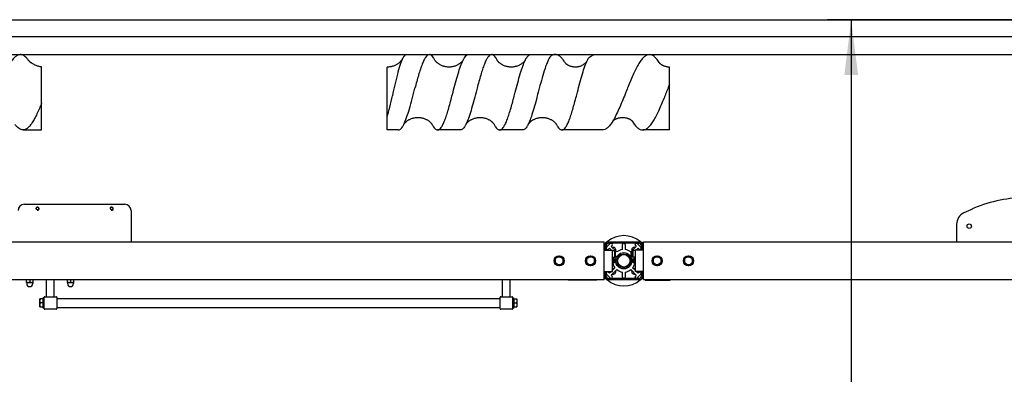
# Model space of a CAD drawing. Units: millimetres. Extents: x 0 to 420, y 0 to 297.
# Drawn here: x 162 to 225, y 146 to 168 of the extents above; entities that cross this region are included whole.
import ezdxf

# ---------------------------------------------------------------- set-up
doc = ezdxf.new("R2010")
doc.units = ezdxf.units.MM
doc.header["$LTSCALE"] = 23.1
doc.layers.get('0').update_dxf_attribs({"linetype": 'CONTINUOUS'})
for name, color, linetype in [('BEZUGSACHSEN', 7, 'CONTINUOUS'), ('FASEN', 7, 'CONTINUOUS'), ('FLAECHEN', 7, 'CONTINUOUS'), ('NORM', 7, 'CONTINUOUS'), ('RUNDUNGEN', 7, 'CONTINUOUS'), ('ZEICHNUNGSBEMASSUNGEN', 7, 'CONTINUOUS')]:
    doc.layers.add(name, color=color, linetype=linetype)
doc.styles.get("Standard").update_dxf_attribs({"font": 'txt', "width": 0.7})
doc.dimstyles.new('DIMSTYLE_1', dxfattribs={"dimtxt": 3.5, "dimasz": 3.5, "dimexe": 1.5, "dimexo": 1.5, "dimgap": 0.875, "dimtad": 1, "dimlfac": 25, "dimdsep": 46, "dimtxsty": 'STANDARD', "dimblk": '_FILLED', "dimblk1": '_FILLED', "dimblk2": '_FILLED', "dimcen": 0.09, "dimclrt": 5, "dimadec": 0, "dimazin": 0, "dimtp": 2, "dimtm": 2, "dimtfac": 1, "dimtofl": 0, "dimtmove": 0, "dimatfit": 3, "dimldrblk": '_FILLED', "dimfxl": 1, "dimtolj": 1, "dimarcsym": 0})
doc.dimstyles.new('DIMSTYLE_2', dxfattribs={"dimtxt": 3.5, "dimasz": 3.5, "dimexe": 1.5, "dimexo": 1.5, "dimgap": 0.875, "dimtad": 1, "dimlfac": 25, "dimdsep": 46, "dimtxsty": 'STANDARD', "dimblk": '_FILLED', "dimblk1": '_FILLED', "dimblk2": '_FILLED', "dimcen": 0.09, "dimclrt": 5, "dimadec": 0, "dimazin": 0, "dimtp": 0.8, "dimtm": 0.8, "dimtfac": 1, "dimtofl": 0, "dimtmove": 0, "dimatfit": 3, "dimldrblk": '_FILLED', "dimfxl": 1, "dimtolj": 1, "dimarcsym": 0})
doc.dimstyles.new('DIMSTYLE_4', dxfattribs={"dimtxt": 3.5, "dimasz": 3.5, "dimexe": 1.5, "dimexo": 1.5, "dimgap": 0.875, "dimtad": 1, "dimlfac": 25, "dimdsep": 46, "dimtxsty": 'STANDARD', "dimblk": '_FILLED', "dimblk1": '_FILLED', "dimblk2": '_FILLED', "dimcen": 0.09, "dimclrt": 5, "dimadec": 0, "dimazin": 0, "dimtp": 1.2, "dimtm": 1.2, "dimtfac": 1, "dimtofl": 0, "dimtmove": 0, "dimatfit": 3, "dimldrblk": '_FILLED', "dimfxl": 1, "dimtolj": 1, "dimarcsym": 0})

# ---------------------------------------------------------------- blocks, each defined once
blk = doc.blocks.new('_FILLED')
at = {"color": 0, "linetype": 'BYBLOCK'}
blk.add_solid([(0, 0), (-1, 0.125), (-1, -0.125)], dxfattribs=at)
blk = doc.blocks.new('*D3')
at = {"layer": 'ZEICHNUNGSBEMASSUNGEN', "color": 2, "linetype": 'CONTINUOUS'}
for p, q in [((340.451, 168.321), (340.451, 174.321)), ((340.451, 174.321), (340.451, 160.061)), ((114.333, 168.321), (341.951, 168.321)), ((340.451, 145.801), (340.451, 160.061)), ((304.728, 151.801), (341.951, 151.801)), ((340.451, 151.801), (340.451, 145.801))]:
    blk.add_line(p, q, dxfattribs=at)
at = {"layer": 'ZEICHNUNGSBEMASSUNGEN', "color": 2, "linetype": 'CONTINUOUS', "xscale": 3.5, "yscale": 3.5, "zscale": 3.5}
for p, rotation in [((340.451, 168.321), 270), ((340.451, 151.801), 90)]:
    blk.add_blockref('_FILLED', p, dxfattribs=dict(at, rotation=rotation))
at = {"layer": 'ZEICHNUNGSBEMASSUNGEN', "color": 5, "linetype": 'CONTINUOUS', "insert": (336.076, 160.061), "char_height": 3.5, "width": 10.875, "attachment_point": 2, "rotation": 90, "line_spacing_factor": 0.9}
blk.add_mtext('413', dxfattribs=at)
blk = doc.blocks.new('*D6')
at = {"layer": 'ZEICHNUNGSBEMASSUNGEN', "color": 2, "linetype": 'CONTINUOUS'}
for p, q in [((305.688, 152.761), (305.688, 73.864)), ((100.488, 146.586), (100.488, 73.864)), ((100.488, 75.364), (203.088, 75.364)), ((305.688, 75.364), (203.088, 75.364))]:
    blk.add_line(p, q, dxfattribs=at)
at = {"layer": 'ZEICHNUNGSBEMASSUNGEN', "color": 2, "linetype": 'CONTINUOUS', "xscale": 3.5, "yscale": 3.5, "zscale": 3.5, "rotation": 180}
blk.add_blockref('_FILLED', (100.488, 75.364), dxfattribs=at)
at = {"layer": 'ZEICHNUNGSBEMASSUNGEN', "color": 2, "linetype": 'CONTINUOUS', "xscale": 3.5, "yscale": 3.5, "zscale": 3.5}
blk.add_blockref('_FILLED', (305.688, 75.364), dxfattribs=at)
at = {"layer": 'ZEICHNUNGSBEMASSUNGEN', "color": 5, "linetype": 'CONTINUOUS', "insert": (203.088, 79.739), "char_height": 3.5, "width": 14.625, "attachment_point": 2, "line_spacing_factor": 0.9}
blk.add_mtext('5130', dxfattribs=at)
blk = doc.blocks.new('*D7')
at = {"layer": 'ZEICHNUNGSBEMASSUNGEN', "color": 2, "linetype": 'CONTINUOUS'}
for p, q in [((304.573, 168.321), (213.472, 168.321)), ((214.972, 168.321), (214.972, 129.941)), ((214.972, 91.561), (214.972, 129.941)), ((103.888, 91.561), (216.472, 91.561))]:
    blk.add_line(p, q, dxfattribs=at)
at = {"layer": 'ZEICHNUNGSBEMASSUNGEN', "color": 2, "linetype": 'CONTINUOUS', "xscale": 3.5, "yscale": 3.5, "zscale": 3.5}
for p, rotation in [((214.972, 168.321), 90), ((214.972, 91.561), 270)]:
    blk.add_blockref('_FILLED', p, dxfattribs=dict(at, rotation=rotation))
at = {"layer": 'ZEICHNUNGSBEMASSUNGEN', "color": 5, "linetype": 'CONTINUOUS', "insert": (210.597, 129.941), "char_height": 3.5, "width": 14.25, "attachment_point": 2, "rotation": 90, "line_spacing_factor": 0.9}
blk.add_mtext('1919', dxfattribs=at)

msp = doc.modelspace()

# ---------------------------------------------------------------- linework, layer by layer
at = {"color": 7, "linetype": 'CONTINUOUS'}
for p, q in [((239.68779, 167.24057), (143.68779, 167.24057)), ((141.85761, 166.12057), (241.28779, 166.12057)), ((188.45209, 165.76915), (188.45199, 165.76932)), ((192.41232, 165.76915), (192.41222, 165.76932)), ((198.1738, 165.76439), (198.19553, 165.80655)), ((163.40779, 161.32057), (163.40779, 165.33177)), ((185.40779, 161.32057), (185.40779, 165.32057)), ((197.40774, 165.32057), (197.40789, 165.32057)), ((203.40779, 161.32057), (203.40779, 165.32058)), ((189.54404, 163.46583), (189.61107, 163.72057)), ((191.14391, 163.97532), (191.07689, 163.72057)), ((193.50427, 163.46583), (193.5713, 163.72057)), ((195.10414, 163.97532), (195.03712, 163.72057)), ((197.4645, 163.46583), (197.53153, 163.72057)), ((162.22125, 161.32057), (163.40779, 161.32057)), ((186.1266, 161.32057), (185.40779, 161.32057)), ((188.27566, 161.67195), (188.27576, 161.67178)), ((190.08683, 161.32057), (188.62101, 161.32057)), ((192.23589, 161.67195), (192.23599, 161.67178)), ((194.04706, 161.32057), (192.58124, 161.32057)), ((196.19612, 161.67195), (196.19622, 161.67178)), ((199.11786, 161.32057), (196.54147, 161.32057)), ((203.40779, 161.32057), (201.69773, 161.32057)), ((199.28779, 153.88057), (199.22779, 153.88057)), ((199.22779, 153.68057), (199.76779, 153.68057)), ((199.28779, 153.76057), (199.28779, 154.04057)), ((199.28779, 153.76057), (199.36779, 153.76057)), ((199.36779, 153.76057), (199.36779, 153.96057)), ((199.62757, 154.0948), (199.39357, 153.8608)), ((199.44779, 154.20057), (199.72779, 154.20057)), ((199.51802, 153.73635), (199.57845, 153.79678)), ((199.52779, 154.12057), (199.72779, 154.12057)), ((199.57845, 153.79678), (199.69466, 153.68057)), ((199.69159, 153.90992), (199.75202, 153.97035)), ((200.0384, 153.5631), (199.69159, 153.90992)), ((199.72779, 154.12057), (199.72779, 154.20057)), ((199.76779, 152.32057), (199.76779, 153.68057)), ((199.76779, 153.65257), (199.91179, 153.65257)), ((200.39979, 153.71517), (200.39979, 154.03257)), ((200.57579, 154.03257), (200.57579, 153.71517)), ((201.284, 153.90992), (200.93719, 153.5631)), ((201.20779, 153.65257), (201.06379, 153.65257)), ((201.74779, 153.68057), (201.20779, 153.68057)), ((201.20779, 153.68057), (201.20779, 152.32057)), ((201.22357, 153.97035), (201.284, 153.90992)), ((201.24779, 154.20057), (201.52779, 154.20057)), ((201.24779, 154.12057), (201.24779, 154.20057)), ((201.24779, 154.12057), (201.44779, 154.12057)), ((201.28093, 153.68057), (201.39714, 153.79678)), ((201.58202, 153.8608), (201.34802, 154.0948)), ((201.39714, 153.79678), (201.45757, 153.73635)), ((201.60779, 153.96057), (201.60779, 153.76057)), ((201.60779, 153.76057), (201.68779, 153.76057)), ((201.68779, 153.76057), (201.68779, 153.96057)), ((199.76779, 153.22857), (199.91179, 153.22857)), ((201.20779, 153.22857), (201.06379, 153.22857)), ((199.69159, 152.09123), (200.0384, 152.43804)), ((199.92526, 152.55118), (199.76779, 152.39371)), ((200.93719, 152.43804), (201.284, 152.09123)), ((201.20779, 152.39371), (201.05033, 152.55118)), ((163.72779, 150.71657), (163.72779, 151.80057)), ((164.20779, 150.71657), (164.20779, 151.80057)), ((192.76779, 150.71657), (192.76779, 151.80057)), ((193.24779, 150.71657), (193.24779, 151.80057)), ((196.94779, 151.78057), (196.92113, 151.80057)), ((196.94779, 151.78057), (198.76779, 151.78057)), ((198.76779, 151.78057), (198.79446, 151.80057)), ((199.22779, 152.32057), (199.76779, 152.32057)), ((199.22779, 151.88057), (199.28779, 151.88057)), ((199.28779, 152.24057), (199.36779, 152.24057)), ((199.28779, 151.88057), (199.28779, 152.24057)), ((199.36779, 152.04057), (199.36779, 152.24057)), ((199.39357, 152.14035), (199.62757, 151.90635)), ((199.52779, 151.80057), (199.44779, 151.80057)), ((199.57845, 152.20437), (199.51802, 152.2648)), ((199.69466, 152.32057), (199.57845, 152.20437)), ((199.75202, 152.0308), (199.69159, 152.09123)), ((200.39979, 151.96857), (200.39979, 152.28597)), ((200.57579, 152.28597), (200.57579, 151.96857)), ((201.74779, 152.32057), (201.20779, 152.32057)), ((201.284, 152.09123), (201.22357, 152.0308)), ((201.39714, 152.20437), (201.28093, 152.32057)), ((201.34802, 151.90635), (201.58202, 152.14035)), ((201.45757, 152.2648), (201.39714, 152.20437)), ((201.52779, 151.80057), (201.44779, 151.80057)), ((201.60779, 152.24057), (201.68779, 152.24057)), ((201.60779, 152.24057), (201.60779, 152.04057)), ((201.68779, 151.96057), (201.68779, 152.24057))]:
    msp.add_line(p, q, dxfattribs=at)
at = {"color": 3, "linetype": 'CONTINUOUS'}
for p, q in [((222.59021, 156.25103), (222.1497, 156.04562)), ((221.68779, 155.32057), (221.68779, 154.20057))]:
    msp.add_line(p, q, dxfattribs=at)
at = {"color": 7, "linetype": 'CONTINUOUS'}
for points in [[(163.40779, 165.33177), (163.35936, 165.33857), (163.30441, 165.3483), (163.25062, 165.35993), (163.19819, 165.37333), (163.14732, 165.38835), (163.09818, 165.40483), (163.05092, 165.42258), (163.00572, 165.44139), (162.96271, 165.46104), (162.92201, 165.4813), (162.88374, 165.50194), (162.84793, 165.52273), (162.81466, 165.54342), (162.78386, 165.56384), (162.75551, 165.58382), (162.72948, 165.60322), (162.70569, 165.62193), (162.68401, 165.63986), (162.66432, 165.65696), (162.64648, 165.67317), (162.63037, 165.68845), (162.61589, 165.70279), (162.60291, 165.71616), (162.59135, 165.72853), (162.58112, 165.73989), (162.57215, 165.75023), (162.56436, 165.75953), (162.5577, 165.76776), (162.55209, 165.77492), (162.54843, 165.77973)], [(186.38332, 165.84298), (186.38312, 165.84258), (186.38215, 165.84066), (186.38036, 165.83725), (186.37773, 165.83243), (186.37426, 165.82629), (186.36991, 165.8189), (186.36465, 165.8103), (186.35843, 165.80052), (186.3512, 165.7896), (186.34286, 165.77752), (186.33336, 165.76432), (186.32257, 165.74998), (186.31039, 165.73449), (186.29672, 165.71791), (186.28144, 165.70026), (186.2645, 165.68164), (186.24579, 165.66213), (186.22524, 165.64185), (186.20279, 165.62091), (186.17836, 165.59944), (186.15186, 165.57755), (186.12322, 165.5554), (186.09237, 165.53312), (186.05926, 165.51089), (186.02383, 165.4889), (185.98611, 165.46735), (185.94612, 165.44648), (185.90393, 165.4265), (185.8596, 165.40764), (185.81331, 165.39014), (185.7652, 165.37422), (185.71556, 165.3601), (185.66468, 165.34796), (185.61284, 165.33794), (185.56038, 165.33016), (185.5076, 165.32466), (185.45495, 165.32148), (185.40779, 165.32057)], [(190.25194, 165.76277), (190.24861, 165.75749), (190.24429, 165.7509), (190.23895, 165.74306), (190.23254, 165.73401), (190.225, 165.7238), (190.21627, 165.71246), (190.20627, 165.70003), (190.19491, 165.68651), (190.18208, 165.67194), (190.16764, 165.65631), (190.1514, 165.63959), (190.13327, 165.62187), (190.11305, 165.60319), (190.09075, 165.58375), (190.06632, 165.56372), (190.03977, 165.54332), (190.01112, 165.52276), (189.98042, 165.50225), (189.94777, 165.48204), (189.91313, 165.46227), (189.87652, 165.44309), (189.83789, 165.42466), (189.79726, 165.40715), (189.75462, 165.39072), (189.70994, 165.37553), (189.66335, 165.36181), (189.61486, 165.34973), (189.5648, 165.33952), (189.51343, 165.33137), (189.46105, 165.32543), (189.40801, 165.32181), (189.35462, 165.32057), (189.30123, 165.32174), (189.24818, 165.3253), (189.19578, 165.33119), (189.14438, 165.33928), (189.09429, 165.34943), (189.04576, 165.36147), (188.99912, 165.37515), (188.95439, 165.3903), (188.91168, 165.4067), (188.87099, 165.42419), (188.8323, 165.4426), (188.79562, 165.46176), (188.76092, 165.48153), (188.72822, 165.50174), (188.69747, 165.52224), (188.66876, 165.54281), (188.64216, 165.56322), (188.61767, 165.58326), (188.59532, 165.60272), (188.57505, 165.62142), (188.55687, 165.63916), (188.54059, 165.6559), (188.5261, 165.67157), (188.51324, 165.68616), (188.50184, 165.69971), (188.49181, 165.71216), (188.48304, 165.72353), (188.47548, 165.73377), (188.46904, 165.74285), (188.46367, 165.75072), (188.45933, 165.75734), (188.45598, 165.76266), (188.45357, 165.76662), (188.45209, 165.76915)], [(194.21217, 165.76277), (194.20884, 165.75749), (194.20452, 165.7509), (194.19918, 165.74306), (194.19277, 165.73401), (194.18523, 165.7238), (194.17649, 165.71246), (194.1665, 165.70003), (194.15514, 165.68651), (194.14231, 165.67194), (194.12787, 165.65631), (194.11163, 165.63959), (194.09349, 165.62187), (194.07328, 165.60319), (194.05098, 165.58375), (194.02655, 165.56372), (193.99999, 165.54332), (193.97135, 165.52276), (193.94065, 165.50225), (193.908, 165.48204), (193.87336, 165.46227), (193.83675, 165.44309), (193.79812, 165.42466), (193.75749, 165.40715), (193.71484, 165.39072), (193.67017, 165.37553), (193.62358, 165.36181), (193.57509, 165.34973), (193.52503, 165.33952), (193.47366, 165.33137), (193.42128, 165.32543), (193.36824, 165.32181), (193.31485, 165.32057), (193.26146, 165.32174), (193.2084, 165.3253), (193.15601, 165.33119), (193.10461, 165.33928), (193.05452, 165.34943), (193.00599, 165.36147), (192.95935, 165.37515), (192.91462, 165.3903), (192.87191, 165.4067), (192.83122, 165.42419), (192.79253, 165.4426), (192.75585, 165.46176), (192.72115, 165.48153), (192.68845, 165.50174), (192.65769, 165.52224), (192.62899, 165.54281), (192.60239, 165.56322), (192.57789, 165.58326), (192.55554, 165.60272), (192.53528, 165.62142), (192.5171, 165.63916), (192.50081, 165.6559), (192.48633, 165.67157), (192.47346, 165.68616), (192.46207, 165.69971), (192.45204, 165.71216), (192.44327, 165.72353), (192.43571, 165.73377), (192.42927, 165.74285), (192.4239, 165.75072), (192.41956, 165.75734), (192.41621, 165.76266), (192.4138, 165.76662), (192.41232, 165.76915)], [(197.40774, 165.32057), (197.36941, 165.3213), (197.32234, 165.3242), (197.27745, 165.32905), (197.2346, 165.3356), (197.19366, 165.34367), (197.15457, 165.35309), (197.11715, 165.36372), (197.08154, 165.37539), (197.04776, 165.38794), (197.01596, 165.40114), (196.98627, 165.41477), (196.95873, 165.42862), (196.9334, 165.44248), (196.91028, 165.45615), (196.88936, 165.46944), (196.87056, 165.48222), (196.85383, 165.49433), (196.83906, 165.50566), (196.82617, 165.51613), (196.81504, 165.52564), (196.8056, 165.53413), (196.79773, 165.54155), (196.79134, 165.54786), (196.78633, 165.55301), (196.78263, 165.55699), (196.78019, 165.55971), (196.77931, 165.56073)], [(203.40779, 165.32057), (203.38902, 165.32075), (203.34052, 165.32282), (203.29335, 165.3271), (203.24778, 165.33338), (203.20398, 165.34147), (203.1621, 165.35114), (203.12226, 165.36218), (203.08457, 165.37434), (203.04912, 165.3874), (203.01598, 165.40113), (202.9852, 165.41528), (202.95682, 165.42963), (202.93081, 165.44396), (202.90716, 165.45808), (202.88581, 165.47179), (202.86674, 165.48492), (202.84985, 165.49732), (202.83505, 165.50886), (202.82225, 165.51942), (202.81135, 165.52892), (202.8022, 165.53729), (202.79471, 165.54449), (202.78877, 165.55048), (202.78426, 165.55522), (202.78113, 165.55865), (202.7804, 165.55947)], [(186.47586, 161.67849), (186.47922, 161.6838), (186.48356, 161.69042), (186.48892, 161.69829), (186.49536, 161.70737), (186.50293, 161.71761), (186.51169, 161.72898), (186.52172, 161.74144), (186.53312, 161.75498), (186.54599, 161.76958), (186.56047, 161.78524), (186.57675, 161.80199), (186.59494, 161.81973), (186.6152, 161.83843), (186.63755, 161.85788), (186.66204, 161.87793), (186.68865, 161.89834), (186.71735, 161.9189), (186.7481, 161.9394), (186.78081, 161.95961), (186.81551, 161.97938), (186.85219, 161.99855), (186.89087, 162.01696), (186.93157, 162.03445), (186.97427, 162.05085), (187.019, 162.066), (187.06565, 162.07968), (187.11417, 162.09171), (187.16427, 162.10186), (187.21567, 162.10996), (187.26806, 162.11584), (187.32112, 162.1194), (187.37451, 162.12057), (187.42789, 162.11934), (187.48094, 162.11571), (187.53331, 162.10977), (187.58469, 162.10162), (187.63475, 162.09141), (187.68323, 162.07933), (187.72983, 162.06561), (187.7745, 162.05043), (187.81715, 162.034), (187.85778, 162.01648), (187.8964, 161.99806), (187.93302, 161.97888), (187.96766, 161.9591), (188.00031, 161.93889), (188.031, 161.91839), (188.05965, 161.89783), (188.0862, 161.87743), (188.11064, 161.85739), (188.13294, 161.83796), (188.15315, 161.81928), (188.17129, 161.80156), (188.18752, 161.78484), (188.20197, 161.7692), (188.21479, 161.75463), (188.22616, 161.74111), (188.23615, 161.72868), (188.24488, 161.71734), (188.25242, 161.70713), (188.25884, 161.69808), (188.26418, 161.69025), (188.26849, 161.68365), (188.27182, 161.67837), (188.27421, 161.67444), (188.27566, 161.67195)], [(190.43609, 161.67849), (190.43945, 161.6838), (190.44379, 161.69042), (190.44915, 161.69829), (190.45559, 161.70737), (190.46316, 161.71761), (190.47192, 161.72898), (190.48195, 161.74144), (190.49335, 161.75498), (190.50621, 161.76958), (190.5207, 161.78524), (190.53698, 161.80199), (190.55517, 161.81973), (190.57543, 161.83843), (190.59778, 161.85788), (190.62227, 161.87793), (190.64888, 161.89834), (190.67758, 161.9189), (190.70833, 161.9394), (190.74104, 161.95961), (190.77574, 161.97938), (190.81242, 161.99855), (190.8511, 162.01696), (190.8918, 162.03445), (190.9345, 162.05085), (190.97923, 162.066), (191.02588, 162.07968), (191.0744, 162.09171), (191.1245, 162.10186), (191.1759, 162.10996), (191.22829, 162.11584), (191.28135, 162.1194), (191.33474, 162.12057), (191.38812, 162.11934), (191.44117, 162.11571), (191.49354, 162.10977), (191.54492, 162.10162), (191.59498, 162.09141), (191.64346, 162.07933), (191.69005, 162.06561), (191.73473, 162.05043), (191.77737, 162.034), (191.81801, 162.01648), (191.85663, 161.99806), (191.89325, 161.97888), (191.92789, 161.9591), (191.96054, 161.93889), (191.99123, 161.91839), (192.01988, 161.89783), (192.04643, 161.87743), (192.07087, 161.85739), (192.09317, 161.83796), (192.11338, 161.81928), (192.13152, 161.80156), (192.14775, 161.78484), (192.1622, 161.7692), (192.17502, 161.75463), (192.18639, 161.74111), (192.19638, 161.72868), (192.20511, 161.71734), (192.21265, 161.70713), (192.21907, 161.69808), (192.2244, 161.69025), (192.22872, 161.68365), (192.23205, 161.67837), (192.23443, 161.67444), (192.23589, 161.67195)], [(194.39632, 161.67849), (194.39968, 161.6838), (194.40402, 161.69042), (194.40938, 161.69829), (194.41582, 161.70737), (194.42339, 161.71761), (194.43215, 161.72898), (194.44218, 161.74144), (194.45358, 161.75498), (194.46644, 161.76958), (194.48093, 161.78524), (194.49721, 161.80199), (194.5154, 161.81973), (194.53566, 161.83843), (194.55801, 161.85788), (194.5825, 161.87793), (194.60911, 161.89834), (194.63781, 161.9189), (194.66856, 161.9394), (194.70127, 161.95961), (194.73597, 161.97938), (194.77265, 161.99855), (194.81133, 162.01696), (194.85203, 162.03445), (194.89473, 162.05085), (194.93946, 162.066), (194.98611, 162.07968), (195.03463, 162.09171), (195.08473, 162.10186), (195.13613, 162.10996), (195.18852, 162.11584), (195.24158, 162.1194), (195.29496, 162.12057), (195.34835, 162.11934), (195.4014, 162.11571), (195.45377, 162.10977), (195.50515, 162.10162), (195.55521, 162.09141), (195.60369, 162.07933), (195.65028, 162.06561), (195.69496, 162.05043), (195.7376, 162.034), (195.77824, 162.01648), (195.81686, 161.99806), (195.85348, 161.97888), (195.88812, 161.9591), (195.92077, 161.93889), (195.95146, 161.91839), (195.98011, 161.89783), (196.00666, 161.87743), (196.0311, 161.85739), (196.0534, 161.83796), (196.07361, 161.81928), (196.09175, 161.80156), (196.10798, 161.78484), (196.12243, 161.7692), (196.13525, 161.75463), (196.14661, 161.74111), (196.15661, 161.72868), (196.16534, 161.71734), (196.17288, 161.70713), (196.17929, 161.69808), (196.18463, 161.69025), (196.18895, 161.68365), (196.19228, 161.67837), (196.19466, 161.67444), (196.19612, 161.67195)], [(199.79106, 161.89297), (199.79381, 161.89576), (199.80103, 161.90275), (199.8099, 161.91093), (199.82048, 161.92022), (199.83289, 161.93054), (199.84719, 161.9418), (199.86346, 161.95387), (199.88175, 161.96663), (199.90214, 161.97993), (199.92463, 161.9936), (199.94926, 162.00748), (199.97609, 162.0214), (200.00516, 162.0352), (200.0365, 162.04869), (200.07014, 162.06168), (200.10607, 162.07395), (200.14432, 162.0853), (200.18468, 162.09546), (200.22701, 162.10418), (200.27092, 162.11122), (200.31605, 162.11638), (200.36201, 162.11953), (200.40838, 162.12057), (200.45475, 162.11948), (200.50068, 162.11628), (200.54578, 162.11107), (200.58964, 162.10398), (200.63191, 162.09522), (200.67221, 162.08504), (200.71041, 162.07367), (200.74627, 162.06138), (200.77986, 162.04838), (200.81114, 162.03488), (200.84016, 162.02107), (200.86693, 162.00715), (200.89151, 161.99328), (200.91395, 161.97961), (200.93428, 161.96632), (200.95253, 161.95358), (200.96875, 161.94153), (200.983, 161.93029), (200.99537, 161.91999), (201.00591, 161.91073), (201.01474, 161.90258), (201.02193, 161.89561), (201.0276, 161.88986), (201.03186, 161.88535), (201.03477, 161.88213), (201.03542, 161.8814)]]:
    msp.add_lwpolyline(points, dxfattribs=at)
for radius in [0.52, 0.44]:
    msp.add_circle((200.48779, 153.00057), radius, dxfattribs=at)
for centre, radius, start, end in [((192.16948, 164.80444), 2.14315, 153.2373402, 153.3904061), ((196.12971, 164.80444), 2.14315, 153.2373402, 153.3904061), ((193.86905, 163.75439), 3.42884, 31.544589, 31.8315099), ((199.86497, 163.75187), 3.43363, 31.5473001, 31.8038911), ((276.48477, 133.62748), 81.61729, 158.0818833, 158.3639314), ((196.57362, 163.86717), 3.77499, 328.2004761, 329.8159097), ((203.95032, 163.68909), 3.43328, 211.5439036, 211.8099286), ((184.55851, 162.63658), 2.14286, 333.2352383, 333.3901631), ((188.51861, 162.63663), 2.14299, 333.2361416, 333.3903976), ((192.47884, 162.63663), 2.14299, 333.2361416, 333.3903976), ((199.44779, 154.04057), 0.16, 90, 180), ((199.45579, 153.79857), 0.088, 135, 315), ((199.68979, 154.03257), 0.088, 315, 135), ((199.80897, 153.67939), 0.18, 161.3878, 179.6258798), ((199.80897, 153.67939), 0.18, 341.3878, 108.6122), ((200.48779, 153.00057), 0.72, 97.0203707, 128.6206298), ((200.48779, 154.03257), 0.088, 0, 180), ((200.48779, 153.00057), 0.72, 51.3793702, 82.9796293), ((201.16662, 153.67939), 0.18, 71.3878, 198.6122), ((201.28579, 154.03257), 0.088, 45, 225), ((201.16662, 153.67939), 0.18, 0.3775815, 18.6122), ((201.51979, 153.79857), 0.088, 225, 45), ((201.52779, 154.04057), 0.16, 0, 90), ((200.48779, 153.00057), 0.72, 161.5350754, 167.1514352), ((200.48779, 153.00057), 0.72, 12.8485648, 18.4649246), ((199.80897, 152.32175), 0.18, 71.3878, 103.2465075), ((200.48779, 153.00057), 0.72, 192.8485648, 218.6206298), ((200.48779, 153.00057), 0.72, 231.3793702, 262.9796293), ((200.48779, 153.00057), 0.72, 277.0203707, 308.6206298), ((200.48779, 153.00057), 0.72, 321.3793702, 347.1514352), ((201.16662, 152.32175), 0.18, 76.7690115, 108.6122), ((199.44779, 151.96057), 0.16, 180, 270), ((199.45579, 152.20257), 0.088, 45, 225), ((199.68979, 151.96857), 0.088, 225, 45), ((199.80897, 152.32175), 0.18, 180.3775815, 198.6122), ((199.80897, 152.32175), 0.18, 251.3878, 18.6122), ((200.48779, 151.96857), 0.088, 180, 360), ((201.16662, 152.32175), 0.18, 161.3878, 288.6122), ((201.28579, 151.96857), 0.088, 135, 315), ((201.16662, 152.32175), 0.18, 341.3878, 359.6258798), ((201.51979, 152.20257), 0.088, 315, 135), ((201.52779, 151.96057), 0.16, 270, 360)]:
    msp.add_arc(centre, radius, start, end, dxfattribs=at)
at = {"color": 3, "linetype": 'CONTINUOUS'}
for centre, radius, start, end in [((225.97116, 149.00057), 8, 90, 115), ((222.48779, 155.32057), 0.8, 115, 180)]:
    msp.add_arc(centre, radius, start, end, dxfattribs=at)
at = {"color": 2, "linetype": 'CONTINUOUS'}
for centre in [(163.14779, 156.32057), (167.86779, 156.32057)]:
    msp.add_arc(centre, 0.1, 255, 195, dxfattribs=at)
at = {"color": 7, "linetype": 'CONTINUOUS'}
for points, knots in [([(162.04888, 166.12057), (161.99311, 166.12057), (161.87104, 166.08974), (161.70537, 165.96865), (161.54421, 165.78328), (161.3841, 165.53729), (161.22386, 165.23704), (161.0017, 164.75757), (160.84796, 164.37273), (160.74381, 164.10629)], [0, 0, 0, 0, 0.06731104, 0.14653442, 0.24427385, 0.36241845, 0.50007937, 0.6547298, 1, 1, 1, 1]), ([(162.54843, 165.77973), (162.5098, 165.83115), (162.43351, 165.92311), (162.30856, 166.03386), (162.18085, 166.1039), (162.09114, 166.12057), (162.04888, 166.12057)], [0, 0, 0, 0, 0.30872605, 0.57187413, 0.79714513, 1, 1, 1, 1]), ([(186.38332, 165.84298), (186.35383, 165.78193), (186.29687, 165.64443), (186.18574, 165.31921), (186.05358, 164.83406), (185.90119, 164.1901), (185.79945, 163.7345), (185.74642, 163.5003)], [0, 0, 0, 0, 0.08366512, 0.18338432, 0.42397639, 0.70368555, 1, 1, 1, 1]), ([(186.59642, 166.11044), (186.55351, 166.09297), (186.46795, 166.00634), (186.41342, 165.9053), (186.38332, 165.84298)], [0, 0, 0, 0, 0.40103613, 1, 1, 1, 1]), ([(188.10671, 166.12057), (188.01329, 166.12057), (187.90354, 166.00904), (187.81477, 165.87042), (187.73309, 165.71904), (187.63545, 165.48951), (187.52259, 165.16957), (187.40957, 164.80204), (187.29617, 164.39864), (187.22159, 164.11885), (187.18369, 163.97532)], [0, 0, 0, 0, 0.11719342, 0.16116127, 0.21160008, 0.33140385, 0.47438904, 0.63676396, 0.81376907, 1, 1, 1, 1]), ([(188.45199, 165.76937), (188.42583, 165.82126), (188.37498, 165.91318), (188.29, 166.02668), (188.20283, 166.10095), (188.13645, 166.12057), (188.10671, 166.12057)], [0, 0, 0, 0, 0.33994812, 0.61300437, 0.82607078, 1, 1, 1, 1]), ([(189.61107, 163.72057), (189.66405, 163.92232), (189.76681, 164.31366), (189.92203, 164.86908), (190.07626, 165.35143), (190.19133, 165.64061), (190.25334, 165.76438)], [0, 0, 0, 0, 0.29172729, 0.56590371, 0.8063857, 1, 1, 1, 1]), ([(190.25591, 165.76949), (190.28207, 165.82137), (190.33291, 165.91325), (190.41787, 166.02671), (190.50503, 166.10095), (190.5714, 166.12057), (190.60113, 166.12057)], [0, 0, 0, 0, 0.33993581, 0.61298698, 0.82605782, 1, 1, 1, 1]), ([(192.06694, 166.12057), (191.97352, 166.12057), (191.86377, 166.00904), (191.775, 165.87042), (191.69332, 165.71904), (191.59567, 165.48951), (191.48282, 165.16957), (191.3698, 164.80204), (191.2564, 164.39864), (191.18182, 164.11885), (191.14391, 163.97532)], [0, 0, 0, 0, 0.11719342, 0.16116127, 0.21160008, 0.33140385, 0.47438904, 0.63676396, 0.81376907, 1, 1, 1, 1]), ([(192.41222, 165.76937), (192.38606, 165.82126), (192.3352, 165.91318), (192.25023, 166.02668), (192.16306, 166.10095), (192.09668, 166.12057), (192.06694, 166.12057)], [0, 0, 0, 0, 0.33994812, 0.61300437, 0.82607078, 1, 1, 1, 1]), ([(193.5713, 163.72057), (193.62428, 163.92232), (193.72704, 164.31366), (193.88225, 164.86908), (194.03649, 165.35143), (194.15156, 165.64061), (194.21357, 165.76438)], [0, 0, 0, 0, 0.29172729, 0.56590371, 0.8063857, 1, 1, 1, 1]), ([(194.21614, 165.76949), (194.2423, 165.82137), (194.29314, 165.91325), (194.3781, 166.02671), (194.46526, 166.10095), (194.53163, 166.12057), (194.56136, 166.12057)], [0, 0, 0, 0, 0.33993581, 0.61298698, 0.82605782, 1, 1, 1, 1]), ([(195.83518, 166.01008), (195.80064, 165.97064), (195.7339, 165.87273), (195.60392, 165.61878), (195.45136, 165.20497), (195.27693, 164.62413), (195.1634, 164.19966), (195.10414, 163.97532)], [0, 0, 0, 0, 0.07238071, 0.16256779, 0.39350797, 0.67965744, 1, 1, 1, 1]), ([(196.10825, 166.12056), (196.0542, 166.1206), (195.95245, 166.10314), (195.86572, 166.04497), (195.83518, 166.01009)], [0, 0, 0, 0, 0.53824556, 1, 1, 1, 1]), ([(196.26692, 166.0914), (196.25468, 166.09618), (196.20349, 166.11335), (196.14906, 166.12054), (196.10825, 166.12056)], [0, 0, 0, 0, 0.24348525, 1, 1, 1, 1]), ([(196.7822, 165.56284), (196.74182, 165.62788), (196.66196, 165.74743), (196.50426, 165.93904), (196.36543, 166.0529), (196.26692, 166.09139)], [0, 0, 0, 0, 0.30739485, 0.57530716, 1, 1, 1, 1]), ([(197.53153, 163.72057), (197.58451, 163.92232), (197.68727, 164.31366), (197.84249, 164.86908), (197.99672, 165.35143), (198.11179, 165.64061), (198.1738, 165.76439)], [0, 0, 0, 0, 0.29172724, 0.56590347, 0.8063851, 1, 1, 1, 1]), ([(198.19553, 165.80655), (198.23371, 165.87843), (198.34557, 165.99221), (198.48162, 166.0652), (198.54867, 166.09139)], [0, 0, 0, 0, 0.53067566, 1, 1, 1, 1]), ([(198.54867, 166.09139), (198.5609, 166.09617), (198.60893, 166.11272), (198.66006, 166.12057), (198.69773, 166.12057)], [0, 0, 0, 0, 0.25845474, 1, 1, 1, 1]), ([(202.11786, 166.12057), (202.0602, 166.12057), (201.93445, 166.0898), (201.76279, 165.96802), (201.59577, 165.78121), (201.42991, 165.53339), (201.26398, 165.23105), (201.03411, 164.74881), (200.87484, 164.36161), (200.76692, 164.09367)], [0, 0, 0, 0, 0.06854687, 0.14865821, 0.24685875, 0.3650788, 0.50248067, 0.65657947, 1, 1, 1, 1]), ([(202.78306, 165.56144), (202.73192, 165.64392), (202.6319, 165.79141), (202.46729, 165.97284), (202.29812, 166.09088), (202.1746, 166.12057), (202.11786, 166.12057)], [0, 0, 0, 0, 0.32287097, 0.59144318, 0.81123123, 1, 1, 1, 1]), ([(186.47439, 161.67676), (186.54379, 161.81529), (186.67073, 162.14226), (186.83996, 162.68745), (187.01034, 163.31264), (187.12448, 163.75115), (187.18369, 163.97532)], [0, 0, 0, 0, 0.19299707, 0.43554276, 0.71118671, 1, 1, 1, 1]), ([(191.07689, 163.72057), (191.0239, 163.51883), (190.92115, 163.12748), (190.76593, 162.57207), (190.6117, 162.08971), (190.49663, 161.80054), (190.43462, 161.67676)], [0, 0, 0, 0, 0.29172732, 0.56590376, 0.80638573, 1, 1, 1, 1]), ([(195.03712, 163.72057), (194.98413, 163.51883), (194.88138, 163.12748), (194.72616, 162.57207), (194.57192, 162.08971), (194.45686, 161.80054), (194.39485, 161.67676)], [0, 0, 0, 0, 0.29172732, 0.56590376, 0.80638573, 1, 1, 1, 1]), ([(200.61786, 163.72057), (200.49078, 163.40119), (200.30643, 162.93587), (200.04321, 162.35271), (199.90688, 162.08964), (199.83678, 161.96919)], [0, 0, 0, 0, 0.53734219, 0.78213553, 1, 1, 1, 1]), ([(203.40779, 164.24428), (203.37763, 164.17031), (203.25716, 163.87168), (203.13913, 163.57207), (203.04867, 163.34747)], [0, 0, 0, 0, 0.24807353, 1, 1, 1, 1]), ([(185.40779, 162.14221), (185.47043, 162.3515), (185.58728, 162.80351), (185.69162, 163.25828), (185.74642, 163.5003)], [0, 0, 0, 0, 0.46819374, 1, 1, 1, 1]), ([(188.62101, 161.32057), (188.71443, 161.32057), (188.82419, 161.4321), (188.91296, 161.57072), (188.99464, 161.7221), (189.09228, 161.95163), (189.20514, 162.27157), (189.31815, 162.63911), (189.43155, 163.04251), (189.50613, 163.32229), (189.54404, 163.46583)], [0, 0, 0, 0, 0.11719342, 0.16116127, 0.21160008, 0.33140385, 0.47438903, 0.63676396, 0.81376907, 1, 1, 1, 1]), ([(192.58124, 161.32057), (192.67466, 161.32057), (192.78442, 161.4321), (192.87318, 161.57072), (192.95487, 161.7221), (193.05251, 161.95163), (193.16537, 162.27157), (193.27838, 162.63911), (193.39178, 163.04251), (193.46636, 163.32229), (193.50427, 163.46583)], [0, 0, 0, 0, 0.11719342, 0.16116127, 0.21160008, 0.33140385, 0.47438903, 0.63676396, 0.81376907, 1, 1, 1, 1]), ([(196.54147, 161.32057), (196.63489, 161.32057), (196.74465, 161.4321), (196.83341, 161.57072), (196.9151, 161.7221), (197.01274, 161.95163), (197.1256, 162.27157), (197.23861, 162.63911), (197.35201, 163.04251), (197.42659, 163.32229), (197.4645, 163.46583)], [0, 0, 0, 0, 0.11719342, 0.16116127, 0.21160008, 0.33140385, 0.47438903, 0.63676396, 0.81376907, 1, 1, 1, 1]), ([(201.69773, 161.32057), (201.75538, 161.32057), (201.88113, 161.35135), (202.0528, 161.47312), (202.21981, 161.65993), (202.38568, 161.90775), (202.55161, 162.2101), (202.78148, 162.69233), (202.94075, 163.07953), (203.04867, 163.34747)], [0, 0, 0, 0, 0.06854685, 0.14865822, 0.2468588, 0.36507877, 0.50248068, 0.6565794, 1, 1, 1, 1]), ([(163.40779, 163.03562), (163.31436, 162.80353), (163.17514, 162.47057), (162.97167, 162.05949), (162.82559, 161.80586), (162.67947, 161.59958), (162.53219, 161.44499), (162.38095, 161.34526), (162.27174, 161.32057), (162.22125, 161.32057)], [0, 0, 0, 0, 0.34680864, 0.49986887, 0.63554795, 0.75215255, 0.84952027, 0.93001363, 1, 1, 1, 1]), ([(199.78197, 161.87795), (199.73091, 161.79572), (199.63105, 161.64867), (199.46669, 161.4678), (199.29778, 161.35015), (199.1745, 161.32057), (199.11786, 161.32057)], [0, 0, 0, 0, 0.32276918, 0.59129799, 0.81112381, 1, 1, 1, 1]), ([(201.03271, 161.8794), (201.08385, 161.79696), (201.18383, 161.64955), (201.3484, 161.46822), (201.51753, 161.35024), (201.641, 161.32057), (201.69773, 161.32057)], [0, 0, 0, 0, 0.32285333, 0.59141798, 0.81121257, 1, 1, 1, 1]), ([(162.22125, 161.32057), (162.17899, 161.32057), (162.08928, 161.33724), (161.96157, 161.40728), (161.83662, 161.51803), (161.76033, 161.60999), (161.72171, 161.66141)], [0, 0, 0, 0, 0.20285484, 0.42812585, 0.69127389, 1, 1, 1, 1]), ([(186.1266, 161.32057), (186.15632, 161.32057), (186.22269, 161.34018), (186.30984, 161.41441), (186.39479, 161.52786), (186.44563, 161.61972), (186.47179, 161.67159)], [0, 0, 0, 0, 0.17394886, 0.38702179, 0.66007044, 1, 1, 1, 1]), ([(188.27575, 161.67173), (188.30192, 161.61984), (188.35277, 161.52794), (188.43774, 161.41445), (188.5249, 161.34019), (188.59128, 161.32057), (188.62101, 161.32057)], [0, 0, 0, 0, 0.33994385, 0.61299834, 0.82606629, 1, 1, 1, 1]), ([(190.43203, 161.67161), (190.40587, 161.61974), (190.35503, 161.52787), (190.27007, 161.41442), (190.18292, 161.34019), (190.11655, 161.32057), (190.08683, 161.32057)], [0, 0, 0, 0, 0.33993173, 0.61298122, 0.82605352, 1, 1, 1, 1]), ([(192.23598, 161.67173), (192.26215, 161.61984), (192.313, 161.52794), (192.39796, 161.41445), (192.48513, 161.34019), (192.55151, 161.32057), (192.58124, 161.32057)], [0, 0, 0, 0, 0.33994385, 0.61299834, 0.82606629, 1, 1, 1, 1]), ([(194.39226, 161.67161), (194.3661, 161.61974), (194.31526, 161.52787), (194.2303, 161.41442), (194.14315, 161.34019), (194.07678, 161.32057), (194.04706, 161.32057)], [0, 0, 0, 0, 0.33993173, 0.61298122, 0.82605352, 1, 1, 1, 1]), ([(196.19621, 161.67173), (196.22238, 161.61984), (196.27323, 161.52794), (196.35819, 161.41445), (196.44536, 161.34019), (196.51174, 161.32057), (196.54147, 161.32057)], [0, 0, 0, 0, 0.33994385, 0.61299834, 0.82606629, 1, 1, 1, 1])]:
    msp.add_open_spline(points, degree=3, knots=knots, dxfattribs=at)
msp.add_open_spline([(186.59642, 166.11044), (186.61247, 166.11697), (186.63008, 166.12057), (186.6474, 166.12057)], degree=3, dxfattribs=at)
at = {"layer": 'BEZUGSACHSEN', "color": 7, "linetype": 'CONTINUOUS'}
for centre in [(163.14779, 156.32057), (167.86779, 156.32057)]:
    msp.add_circle(centre, 0.084, dxfattribs=at)
at = {"layer": 'BEZUGSACHSEN', "color": 3, "linetype": 'CONTINUOUS'}
msp.add_circle((222.48779, 155.20057), 0.14, dxfattribs=at)
at = {"layer": 'FASEN', "color": 7, "linetype": 'CONTINUOUS'}
for p, q in [((199.28779, 153.94057), (199.22779, 153.94057)), ((199.95179, 153.62948), (199.91179, 153.65257)), ((199.91179, 153.22857), (199.91179, 153.65257)), ((201.02379, 153.62948), (201.06379, 153.65257)), ((201.06379, 153.65257), (201.06379, 153.22857)), ((199.95179, 153.25167), (199.91179, 153.22857)), ((199.95179, 153.25167), (199.95179, 153.62948)), ((201.02379, 153.62948), (201.02379, 153.25167)), ((201.02379, 153.25167), (201.06379, 153.22857)), ((164.36779, 150.59657), (192.60779, 150.59657)), ((164.36779, 150.03657), (192.60779, 150.03657))]:
    msp.add_line(p, q, dxfattribs=at)
at = {"layer": 'FLAECHEN', "color": 7, "linetype": 'CONTINUOUS'}
msp.add_lwpolyline([(198.17358, 165.76451), (198.16165, 165.74341), (198.13921, 165.70761), (198.11366, 165.67123), (198.0852, 165.635), (198.05404, 165.5995), (198.02024, 165.56506), (197.98392, 165.53195), (197.94566, 165.50079), (197.90614, 165.4721), (197.86573, 165.44604), (197.82506, 165.42287), (197.78432, 165.40246), (197.74374, 165.3847), (197.70379, 165.36956), (197.66511, 165.35701), (197.62719, 165.34667), (197.58977, 165.33828), (197.55246, 165.33162), (197.51474, 165.32654), (197.47666, 165.32303), (197.43806, 165.32104), (197.40789, 165.32057)], dxfattribs=at)
msp.add_circle((200.48779, 153.00057), 0.4, dxfattribs=at)
for start, end in [(48.5312769, 131.4687231), (138.5312769, 141.9687602), (41.3986573, 41.4687231), (221.3986573, 221.4687231), (228.5312769, 311.4687231), (318.5312769, 321.9687602)]:
    msp.add_arc((200.48779, 153.00057), 1.6, start, end, dxfattribs=at)
at = {"layer": 'NORM', "color": 7, "linetype": 'CONTINUOUS'}
for p, q in [((196.36779, 153.29456), (196.11319, 153.14757)), ((196.11319, 153.14757), (196.11319, 152.85358)), ((196.62239, 153.14757), (196.36779, 153.29456)), ((196.62239, 152.85358), (196.62239, 153.14757)), ((198.36779, 153.29456), (198.11319, 153.14757)), ((198.11319, 153.14757), (198.11319, 152.85358)), ((198.62239, 153.14757), (198.36779, 153.29456)), ((198.62239, 152.85358), (198.62239, 153.14757)), ((199.76779, 153.16057), (199.83311, 153.16057)), ((199.83311, 153.16057), (199.86379, 153.12989)), ((199.83311, 152.84057), (199.83311, 153.16057)), ((199.86379, 153.12989), (199.86379, 152.87125)), ((200.98247, 153.60057), (200.95179, 153.56989)), ((200.95179, 153.31125), (200.95179, 153.56989)), ((200.98247, 153.28057), (200.95179, 153.31125)), ((201.02379, 153.60057), (200.98247, 153.60057)), ((200.98247, 153.28057), (200.98247, 153.60057)), ((201.02379, 153.28057), (200.98247, 153.28057)), ((201.14247, 153.16057), (201.11179, 153.12989)), ((201.11179, 152.87125), (201.11179, 153.12989)), ((201.20779, 153.16057), (201.14247, 153.16057)), ((201.14247, 152.84057), (201.14247, 153.16057)), ((202.60779, 153.29456), (202.35319, 153.14757)), ((202.35319, 153.14757), (202.35319, 152.85358)), ((202.86239, 153.14757), (202.60779, 153.29456)), ((202.86239, 152.85358), (202.86239, 153.14757)), ((204.60779, 153.29456), (204.35319, 153.14757)), ((204.35319, 153.14757), (204.35319, 152.85358)), ((204.86239, 153.14757), (204.60779, 153.29456)), ((204.86239, 152.85358), (204.86239, 153.14757)), ((196.11319, 152.85358), (196.36779, 152.70659)), ((196.36779, 152.70659), (196.62239, 152.85358)), ((198.11319, 152.85358), (198.36779, 152.70659)), ((198.36779, 152.70659), (198.62239, 152.85358)), ((199.76779, 152.84057), (199.83311, 152.84057)), ((199.83311, 152.84057), (199.86379, 152.87125)), ((201.14247, 152.84057), (201.11179, 152.87125)), ((201.20779, 152.84057), (201.14247, 152.84057)), ((202.35319, 152.85358), (202.60779, 152.70659)), ((202.60779, 152.70659), (202.86239, 152.85358)), ((204.35319, 152.85358), (204.60779, 152.70659)), ((204.60779, 152.70659), (204.86239, 152.85358)), ((162.44779, 151.62857), (162.44779, 151.80057)), ((162.64779, 151.80057), (162.64779, 151.65951)), ((162.84779, 151.80057), (162.84779, 151.62857)), ((165.04779, 151.62857), (165.04779, 151.80057)), ((165.24779, 151.80057), (165.24779, 151.65951)), ((165.44779, 151.80057), (165.44779, 151.62857)), ((162.44779, 151.62857), (162.84779, 151.62857)), ((162.45779, 151.62857), (162.45779, 151.54657)), ((162.83779, 151.62857), (162.83779, 151.54657)), ((165.04779, 151.62857), (165.44779, 151.62857)), ((165.05779, 151.62857), (165.05779, 151.54657)), ((165.43779, 151.62857), (165.43779, 151.54657)), ((163.29779, 150.06197), (163.29779, 150.57117)), ((163.49779, 150.57117), (163.29779, 150.57117)), ((163.49779, 150.06197), (163.49779, 150.57117)), ((163.50379, 150.54917), (163.49779, 150.54917)), ((163.50379, 149.99657), (163.50379, 150.63657)), ((163.56779, 150.63657), (163.50379, 150.63657)), ((193.40779, 150.63657), (193.47179, 150.63657)), ((193.47179, 150.63657), (193.47179, 149.99657)), ((193.47179, 150.54917), (193.47779, 150.54917)), ((193.47779, 150.57117), (193.67779, 150.57117)), ((193.47779, 150.57117), (193.47779, 150.06197)), ((193.67779, 150.57117), (193.67779, 150.06197)), ((163.29779, 150.06197), (163.49779, 150.06197)), ((163.49779, 150.31657), (163.33718, 150.31657)), ((163.50379, 150.08397), (163.49779, 150.08397)), ((163.56779, 149.99657), (163.50379, 149.99657)), ((193.40779, 149.99657), (193.47179, 149.99657)), ((193.47179, 150.08397), (193.47779, 150.08397)), ((193.47779, 150.31657), (193.63841, 150.31657)), ((193.47779, 150.06197), (193.67779, 150.06197))]:
    msp.add_line(p, q, dxfattribs=at)
at = {"layer": 'NORM', "color": 2, "linetype": 'CONTINUOUS'}
for p, q in [((199.76779, 153.12989), (199.86379, 153.12989)), ((201.02379, 153.56989), (200.95179, 153.56989)), ((201.02379, 153.31125), (200.95179, 153.31125)), ((201.20779, 153.12989), (201.11179, 153.12989)), ((199.76779, 152.87125), (199.86379, 152.87125)), ((201.20779, 152.87125), (201.11179, 152.87125))]:
    msp.add_line(p, q, dxfattribs=at)
at = {"layer": 'NORM', "color": 7, "linetype": 'CONTINUOUS'}
for centre, radius in [((196.36779, 153.00057), 0.32), ((196.36779, 153.00057), 0.2546), ((198.36779, 153.00057), 0.32), ((198.36779, 153.00057), 0.2546), ((202.60779, 153.00057), 0.32), ((202.60779, 153.00057), 0.2546), ((204.60779, 153.00057), 0.32), ((204.60779, 153.00057), 0.2546)]:
    msp.add_circle(centre, radius, dxfattribs=at)
for centre in [(162.64779, 151.54657), (165.24779, 151.54657)]:
    msp.add_arc(centre, 0.19, 180, 360, dxfattribs=at)
for points in [[(162.44779, 151.65951), (162.47801, 151.64207), (162.5129, 151.62857), (162.54779, 151.62857)], [(162.54779, 151.62857), (162.58269, 151.62857), (162.61758, 151.64207), (162.64779, 151.65951)], [(162.64779, 151.65951), (162.67801, 151.64207), (162.7129, 151.62857), (162.74779, 151.62857)], [(162.74779, 151.62857), (162.78269, 151.62857), (162.81758, 151.64207), (162.84779, 151.65951)], [(165.04779, 151.65951), (165.07801, 151.64207), (165.1129, 151.62857), (165.14779, 151.62857)], [(165.14779, 151.62857), (165.18269, 151.62857), (165.21758, 151.64207), (165.24779, 151.65951)], [(165.24779, 151.65951), (165.27801, 151.64207), (165.3129, 151.62857), (165.34779, 151.62857)], [(165.34779, 151.62857), (165.38269, 151.62857), (165.41758, 151.64207), (165.44779, 151.65951)]]:
    msp.add_open_spline(points, degree=3, dxfattribs=at)
for points, knots in [([(163.29779, 150.44387), (163.29779, 150.47715), (163.31057, 150.52198), (163.33149, 150.56131), (163.33718, 150.57117)], [0, 0, 0, 0, 0.7450942, 1, 1, 1, 1]), ([(193.63841, 150.57117), (193.6441, 150.56131), (193.66501, 150.52198), (193.67779, 150.47715), (193.67779, 150.44387)], [0, 0, 0, 0, 0.25490559, 1, 1, 1, 1]), ([(163.33718, 150.31657), (163.33149, 150.32643), (163.31057, 150.36577), (163.29779, 150.41059), (163.29779, 150.44387)], [0, 0, 0, 0, 0.25490545, 1, 1, 1, 1]), ([(163.29779, 150.18927), (163.29779, 150.22255), (163.31057, 150.26738), (163.33149, 150.30671), (163.33718, 150.31657)], [0, 0, 0, 0, 0.74509363, 1, 1, 1, 1]), ([(163.33718, 150.06197), (163.33149, 150.07183), (163.31057, 150.11117), (163.29779, 150.15599), (163.29779, 150.18927)], [0, 0, 0, 0, 0.25490559, 1, 1, 1, 1]), ([(193.67779, 150.44387), (193.67779, 150.41059), (193.66501, 150.36577), (193.6441, 150.32643), (193.63841, 150.31657)], [0, 0, 0, 0, 0.74509363, 1, 1, 1, 1]), ([(193.63841, 150.31657), (193.6441, 150.30671), (193.66501, 150.26738), (193.67779, 150.22255), (193.67779, 150.18927)], [0, 0, 0, 0, 0.25490545, 1, 1, 1, 1]), ([(193.67779, 150.18927), (193.67779, 150.15599), (193.66501, 150.11117), (193.6441, 150.07183), (193.63841, 150.06197)], [0, 0, 0, 0, 0.7450942, 1, 1, 1, 1])]:
    msp.add_open_spline(points, degree=3, knots=knots, dxfattribs=at)
at = {"layer": 'RUNDUNGEN', "color": 7, "linetype": 'CONTINUOUS'}
for p, q in [((162.30779, 156.60057), (168.70779, 156.60057)), ((169.10779, 156.20057), (169.10779, 154.20057)), ((157.74779, 154.20057), (199.22779, 154.20057)), ((199.22779, 151.80057), (199.22779, 154.20057)), ((199.28779, 153.68057), (199.28779, 153.76057)), ((199.36779, 153.76057), (199.36779, 153.68057)), ((199.72779, 154.20057), (201.24779, 154.20057)), ((201.24779, 154.12057), (199.72779, 154.12057)), ((201.60779, 153.68057), (201.60779, 153.76057)), ((201.74779, 154.16057), (201.68779, 154.16057)), ((201.68779, 153.76057), (201.68779, 153.68057)), ((201.74779, 154.20057), (231.22779, 154.20057)), ((201.74779, 151.80057), (201.74779, 154.20057)), ((157.74779, 151.80057), (199.22779, 151.80057)), ((199.28779, 152.24057), (199.28779, 152.32057)), ((199.36779, 152.32057), (199.36779, 152.24057)), ((201.44779, 151.88057), (199.52779, 151.88057)), ((199.52779, 151.80057), (201.44779, 151.80057)), ((201.60779, 152.24057), (201.60779, 152.32057)), ((201.68779, 152.32057), (201.68779, 152.24057)), ((201.74779, 151.80057), (231.22779, 151.80057)), ((201.84779, 151.80057), (201.84779, 151.76057)), ((203.44779, 151.80057), (203.44779, 151.76057)), ((201.84779, 151.76057), (203.44779, 151.76057)), ((163.56779, 149.95657), (163.56779, 150.67657)), ((163.60779, 150.71657), (164.32779, 150.71657)), ((164.36779, 150.67657), (164.36779, 149.95657)), ((192.60779, 149.95657), (192.60779, 150.67657)), ((192.64779, 150.71657), (193.36779, 150.71657)), ((193.40779, 150.67657), (193.40779, 149.95657)), ((164.32779, 149.91657), (163.60779, 149.91657)), ((193.36779, 149.91657), (192.64779, 149.91657))]:
    msp.add_line(p, q, dxfattribs=at)
at = {"layer": 'RUNDUNGEN', "color": 3, "linetype": 'CONTINUOUS'}
msp.add_line((201.68779, 153.96057), (201.68779, 154.16057), dxfattribs=at)
at = {"layer": 'RUNDUNGEN', "color": 7, "linetype": 'CONTINUOUS'}
for centre, radius, start, end in [((162.30779, 156.20057), 0.4, 90, 180), ((168.70779, 156.20057), 0.4, 0, 90), ((199.52779, 153.96057), 0.24, 90, 180), ((199.52779, 153.96057), 0.16, 90, 180), ((201.44779, 153.96057), 0.24, 0, 90), ((201.44779, 153.96057), 0.16, 0, 90), ((199.52779, 152.04057), 0.24, 180, 270), ((199.52779, 152.04057), 0.16, 180, 270), ((201.44779, 152.04057), 0.24, 270, 360), ((201.44779, 152.04057), 0.16, 270, 360), ((163.60779, 150.67657), 0.04, 90, 180), ((164.32779, 150.67657), 0.04, 0, 90), ((192.64779, 150.67657), 0.04, 90, 180), ((193.36779, 150.67657), 0.04, 0, 90), ((163.60779, 149.95657), 0.04, 180, 270), ((164.32779, 149.95657), 0.04, 270, 360), ((192.64779, 149.95657), 0.04, 180, 270), ((193.36779, 149.95657), 0.04, 270, 360)]:
    msp.add_arc(centre, radius, start, end, dxfattribs=at)

# ---------------------------------------------------------------- dimensions: what is measured, and where the dimension line sits
at = {"layer": 'ZEICHNUNGSBEMASSUNGEN', "color": 2, "linetype": 'CONTINUOUS'}
for base, p1, p2, angle, dimstyle, picture, middle in [((340.4508, 168.32057), (303.22779, 151.80057), (112.8326, 168.32057), 90, 'DIMSTYLE_2', '*D3', (340.4508, 159.56057)), ((214.9724, 168.32057), (102.38777, 91.56057), (306.07303, 168.32057), 90, 'DIMSTYLE_4', '*D7', (214.9724, 129.44057)), ((100.48777, 75.36422), (305.68779, 154.26057), (100.48777, 148.08564), 180, 'DIMSTYLE_1', '*D6', (202.58778, 75.36422))]:
    dim = msp.add_linear_dim(base=base, p1=p1, p2=p2, angle=angle, dimstyle=dimstyle, dxfattribs=at)
    dim.commit()
    dim.dimension.update_dxf_attribs({"geometry": picture, "text_midpoint": middle, "dimtype": 160})

doc.saveas('drawing.dxf')
